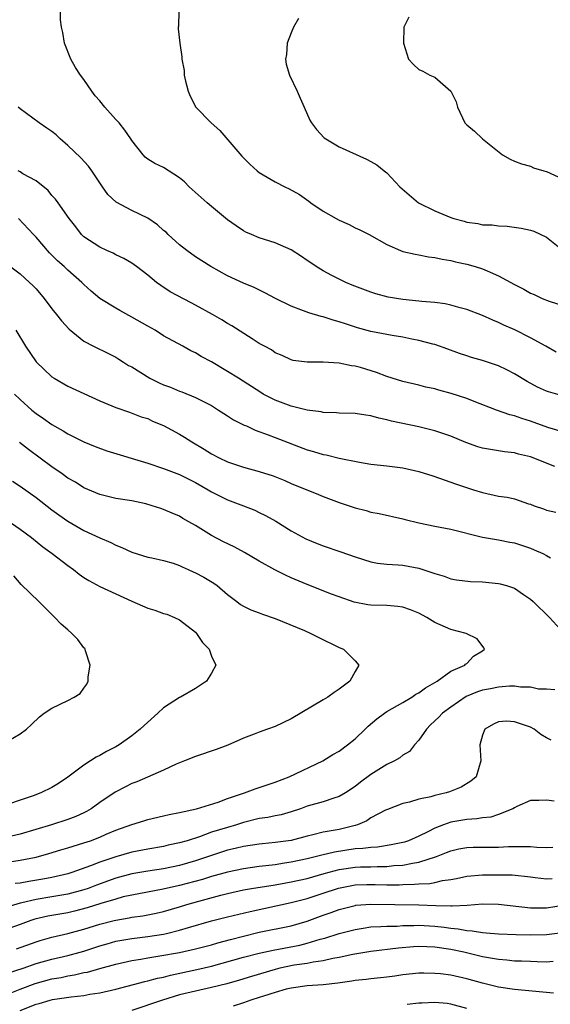
# Model space of a CAD drawing. Units: inches. Extents: x 2532000 to 2535000, y 1557000 to 1560000.
# Drawn here: x 2534409 to 2534475, y 1557630 to 1557754 of the extents above; entities that cross this region are included whole.
import ezdxf

# ---------------------------------------------------------------- set-up
doc = ezdxf.new("R2010")
doc.units = ezdxf.units.IN
doc.header["$MEASUREMENT"] = 0
doc.layers.add('LD25321557_2ft', color=114, linetype='Continuous')

msp = doc.modelspace()

# ---------------------------------------------------------------- linework, layer by layer
at = {"layer": 'LD25321557_2ft'}
for points, elevation in [([(2534476.24, 1557712.24), (2534474.92, 1557713), (2534473, 1557714.06), (2534471.05, 1557715.05), (2534469.66, 1557715.66), (2534469, 1557715.98), (2534468.26, 1557716.26), (2534467, 1557716.84), (2534465, 1557717.62), (2534464.17, 1557717.83), (2534463, 1557718.17), (2534462.31, 1557718.31), (2534461, 1557718.49), (2534459.37, 1557718.63), (2534459, 1557718.67), (2534457, 1557718.86), (2534455.16, 1557719.16), (2534453.59, 1557719.59), (2534453, 1557719.78), (2534450.66, 1557720.66), (2534449.84, 1557721), (2534449, 1557721.4), (2534448.11, 1557721.89), (2534447, 1557722.46), (2534446.12, 1557723), (2534445.44, 1557723.44), (2534445, 1557723.77), (2534444.27, 1557724.27), (2534443, 1557725.1), (2534441, 1557725.98), (2534439, 1557726.6), (2534438, 1557727), (2534437.31, 1557727.31), (2534437, 1557727.47), (2534436.11, 1557728.11), (2534435, 1557728.86), (2534433, 1557730.52), (2534432.45, 1557731), (2534430.21, 1557733), (2534429.6, 1557733.6), (2534429, 1557734.13), (2534427, 1557735.43), (2534425.9, 1557735.9), (2534425, 1557736.48), (2534424.7, 1557736.7), (2534424.44, 1557737), (2534423, 1557738.81), (2534422.9, 1557739), (2534422.12, 1557740.11), (2534421.42, 1557741), (2534421.23, 1557741.23), (2534421, 1557741.45), (2534419.61, 1557743), (2534419, 1557743.76), (2534418.42, 1557744.42), (2534417.98, 1557745), (2534417, 1557746.43), (2534416.57, 1557747), (2534415.96, 1557747.96), (2534415.37, 1557749), (2534414.57, 1557751), (2534414.35, 1557752.35), (2534414.2, 1557753), (2534414.08, 1557753.92), (2534414.05, 1557755)], 7666), ([(2534428.89, 1557755), (2534428.87, 1557753.13), (2534428.83, 1557753), (2534428.81, 1557752.81), (2534429.04, 1557751), (2534429.3, 1557749.3), (2534429.3, 1557749), (2534429.59, 1557747.59), (2534429.59, 1557747), (2534429.75, 1557746.25), (2534430.06, 1557745), (2534430.34, 1557744.34), (2534431.05, 1557743), (2534432.97, 1557741), (2534434.04, 1557740.04), (2534436.82, 1557736.82), (2534437.83, 1557735.83), (2534438.73, 1557735), (2534439, 1557734.79), (2534441, 1557733.61), (2534442.19, 1557733), (2534442.74, 1557732.74), (2534444.02, 1557732.02), (2534445.2, 1557731.2), (2534445.46, 1557731), (2534447, 1557729.94), (2534448.65, 1557729), (2534449, 1557728.81), (2534450.25, 1557728.25), (2534451, 1557727.87), (2534451.59, 1557727.59), (2534452.76, 1557727), (2534455, 1557725.75), (2534456.7, 1557725), (2534457, 1557724.89), (2534458.53, 1557724.53), (2534459, 1557724.45), (2534460.21, 1557724.21), (2534461, 1557724.14), (2534461.91, 1557723.91), (2534463, 1557723.76), (2534463.59, 1557723.59), (2534465, 1557723.3), (2534466.05, 1557723), (2534467, 1557722.7), (2534467.56, 1557722.44), (2534469, 1557721.83), (2534471, 1557720.73), (2534472.16, 1557720.16), (2534473, 1557719.67), (2534473.47, 1557719.47), (2534474.48, 1557719), (2534475.34, 1557718.66), (2534477.85, 1557717.85)], 7668), ([(2534443.92, 1557754.08), (2534443.29, 1557753), (2534443, 1557752.32), (2534442.51, 1557751), (2534442.4, 1557749.6), (2534442.3, 1557749), (2534442.37, 1557748.37), (2534442.79, 1557747), (2534443.76, 1557745), (2534444.12, 1557744.12), (2534444.64, 1557743), (2534445.35, 1557741.35), (2534445.55, 1557741), (2534446.18, 1557740.18), (2534447.15, 1557739.15), (2534447.35, 1557739), (2534449, 1557738.02), (2534452.44, 1557736.44), (2534453, 1557736.16), (2534453.74, 1557735.74), (2534454.67, 1557735), (2534455, 1557734.75), (2534456.63, 1557733), (2534458.96, 1557731), (2534461, 1557729.98), (2534463, 1557729.14), (2534463.4, 1557729), (2534464.67, 1557728.67), (2534465, 1557728.57), (2534466.39, 1557728.39), (2534467, 1557728.24), (2534468.21, 1557728.21), (2534469, 1557728.09), (2534470.06, 1557728.06), (2534471.82, 1557727.82), (2534473, 1557727.55), (2534473.42, 1557727.42), (2534475, 1557726.66), (2534477.11, 1557725)], 7670), ([(2534457.75, 1557754.25), (2534457.1, 1557753), (2534457.08, 1557751), (2534457.7, 1557749), (2534458.33, 1557748.33), (2534459, 1557747.72), (2534459.49, 1557747.49), (2534460.37, 1557747), (2534461, 1557746.76), (2534463, 1557744.99), (2534463.67, 1557743.67), (2534463.86, 1557743), (2534464.78, 1557741), (2534465, 1557740.77), (2534465.97, 1557739.97), (2534466.97, 1557739), (2534469.5, 1557737), (2534470.47, 1557736.47), (2534471, 1557736.21), (2534471.86, 1557735.86), (2534473, 1557735.57), (2534473.38, 1557735.38), (2534474.66, 1557735), (2534475, 1557734.91), (2534477, 1557734)], 7672), ([(2534477, 1557706.8), (2534475.27, 1557707.27), (2534475, 1557707.38), (2534473.88, 1557707.88), (2534472.58, 1557708.58), (2534471, 1557709.54), (2534470.05, 1557710.05), (2534469, 1557710.56), (2534467, 1557711.23), (2534465.6, 1557711.6), (2534465, 1557711.78), (2534464.09, 1557712.09), (2534462.63, 1557712.63), (2534461, 1557713.2), (2534460.75, 1557713.25), (2534459, 1557713.72), (2534458.11, 1557713.89), (2534457, 1557714.13), (2534455.65, 1557714.35), (2534453, 1557714.87), (2534451.32, 1557715.32), (2534449.8, 1557715.8), (2534449, 1557716.08), (2534448.28, 1557716.28), (2534447, 1557716.68), (2534446.74, 1557716.74), (2534445.2, 1557717.2), (2534444.54, 1557717.46), (2534443, 1557718.01), (2534441.01, 1557719), (2534439.71, 1557719.71), (2534438.36, 1557720.36), (2534437, 1557720.92), (2534435, 1557721.83), (2534432.91, 1557723), (2534431, 1557724.22), (2534429.9, 1557725), (2534429, 1557725.72), (2534427.59, 1557727), (2534427.3, 1557727.3), (2534427, 1557727.53), (2534426.23, 1557728.23), (2534425, 1557729.05), (2534423, 1557730.02), (2534421.06, 1557731.06), (2534420.02, 1557732.02), (2534419.32, 1557733), (2534419, 1557733.51), (2534417.99, 1557735), (2534417.6, 1557735.6), (2534416.63, 1557736.63), (2534415, 1557738.16), (2534414.03, 1557739), (2534413.52, 1557739.52), (2534413, 1557739.92), (2534412.37, 1557740.36), (2534411.4, 1557741), (2534409.81, 1557742.19), (2534409, 1557742.76), (2534408.74, 1557743)], 7664), ([(2534477, 1557702.26), (2534475.17, 1557702.83), (2534473, 1557703.59), (2534471.92, 1557703.92), (2534471, 1557704.28), (2534470.4, 1557704.4), (2534468.75, 1557705), (2534465.94, 1557706.06), (2534465, 1557706.44), (2534463.06, 1557707.06), (2534461.49, 1557707.49), (2534461, 1557707.65), (2534459.89, 1557707.89), (2534459, 1557708.14), (2534457, 1557708.59), (2534455, 1557709.21), (2534453.71, 1557709.71), (2534451.67, 1557710.33), (2534451, 1557710.51), (2534450.55, 1557710.55), (2534449, 1557710.89), (2534447, 1557711), (2534445, 1557710.99), (2534443.23, 1557711.23), (2534443, 1557711.28), (2534441.86, 1557711.86), (2534441, 1557712.18), (2534440.53, 1557712.53), (2534439.63, 1557713), (2534439, 1557713.35), (2534438.09, 1557713.91), (2534435.54, 1557715.54), (2534435, 1557715.84), (2534434.31, 1557716.31), (2534433.11, 1557717), (2534431, 1557718.16), (2534430.44, 1557718.44), (2534427.83, 1557719.83), (2534426.63, 1557720.63), (2534426.11, 1557721), (2534425, 1557721.9), (2534423.59, 1557723), (2534423, 1557723.43), (2534422.02, 1557724.02), (2534421, 1557724.48), (2534420.68, 1557724.68), (2534419.89, 1557725), (2534419, 1557725.41), (2534417, 1557726.74), (2534416.72, 1557727), (2534415.98, 1557727.98), (2534415.16, 1557729), (2534413.79, 1557731), (2534413.45, 1557731.45), (2534413, 1557731.92), (2534412.52, 1557732.52), (2534411, 1557733.73), (2534409.36, 1557734.64), (2534409, 1557734.87), (2534408.75, 1557735)], 7662), ([(2534476.07, 1557697.93), (2534473, 1557699.14), (2534471.48, 1557699.48), (2534471, 1557699.62), (2534469.76, 1557699.76), (2534469, 1557699.87), (2534467, 1557700.22), (2534466.4, 1557700.39), (2534464.91, 1557700.91), (2534463, 1557701.74), (2534461, 1557702.41), (2534459, 1557702.89), (2534455.59, 1557703.59), (2534455, 1557703.76), (2534453.97, 1557703.97), (2534453, 1557704.27), (2534452.35, 1557704.35), (2534451, 1557704.57), (2534449, 1557704.62), (2534448.66, 1557704.66), (2534447, 1557704.7), (2534446.76, 1557704.76), (2534445, 1557704.99), (2534443, 1557705.48), (2534441, 1557706.22), (2534439.49, 1557707), (2534439.19, 1557707.19), (2534436.38, 1557709), (2534435, 1557709.85), (2534433, 1557711.03), (2534431.71, 1557711.71), (2534431, 1557712.17), (2534430.42, 1557712.42), (2534429.4, 1557713), (2534427, 1557714.31), (2534425.93, 1557715), (2534425, 1557715.5), (2534423, 1557716.66), (2534421.49, 1557717.49), (2534421, 1557717.77), (2534419, 1557718.98), (2534417.9, 1557719.9), (2534417, 1557720.73), (2534416.73, 1557721), (2534415, 1557722.52), (2534414.51, 1557723), (2534413.71, 1557723.71), (2534412.71, 1557724.71), (2534411, 1557726.67), (2534410.67, 1557727), (2534408.82, 1557729)], 7660), ([(2534407.33, 1557723.33), (2534409, 1557722.09), (2534410.19, 1557721), (2534410.6, 1557720.6), (2534411, 1557720.19), (2534412.03, 1557719), (2534413, 1557717.71), (2534413.58, 1557717), (2534414.18, 1557716.18), (2534415.14, 1557715.14), (2534417, 1557713.64), (2534418.2, 1557713), (2534420.09, 1557712.09), (2534421, 1557711.63), (2534421.39, 1557711.39), (2534421.96, 1557711), (2534422.6, 1557710.6), (2534423, 1557710.4), (2534425.27, 1557709), (2534426.43, 1557708.43), (2534427, 1557708.18), (2534427.87, 1557707.87), (2534429, 1557707.38), (2534429.29, 1557707.29), (2534431, 1557706.59), (2534433, 1557705.55), (2534433.9, 1557705), (2534434.56, 1557704.56), (2534435, 1557704.29), (2534435.78, 1557703.78), (2534437.11, 1557703.11), (2534437.38, 1557703), (2534438.47, 1557702.47), (2534440.1, 1557701.9), (2534441, 1557701.55), (2534445, 1557700.03), (2534445.8, 1557699.8), (2534447, 1557699.43), (2534447.37, 1557699.37), (2534449.03, 1557698.97), (2534451.55, 1557698.45), (2534453, 1557698.2), (2534455, 1557697.99), (2534457, 1557697.75), (2534459, 1557697.3), (2534460.74, 1557696.74), (2534463.72, 1557695.72), (2534465.85, 1557695), (2534467, 1557694.64), (2534469, 1557694.22), (2534470.06, 1557694.06), (2534471, 1557693.86), (2534472.74, 1557693.26), (2534473, 1557693.18), (2534473.48, 1557693), (2534474.62, 1557692.62), (2534475, 1557692.46), (2534476.19, 1557692.19)], 7658), ([(2534408.46, 1557715), (2534409.68, 1557713), (2534411.03, 1557711.03), (2534413, 1557709.18), (2534413.27, 1557709), (2534415, 1557708), (2534417, 1557707.06), (2534419, 1557706.15), (2534421, 1557705.3), (2534422.72, 1557704.72), (2534424.17, 1557704.17), (2534425, 1557703.93), (2534425.61, 1557703.61), (2534427, 1557703.08), (2534429, 1557701.97), (2534429.6, 1557701.6), (2534430.52, 1557701), (2534432.1, 1557700.1), (2534433, 1557699.52), (2534433.97, 1557699), (2534435, 1557698.5), (2534437, 1557697.83), (2534439, 1557697.3), (2534440.75, 1557696.75), (2534442.18, 1557696.18), (2534443, 1557695.8), (2534446.43, 1557694.43), (2534447, 1557694.18), (2534449, 1557693.41), (2534451, 1557692.74), (2534452.39, 1557692.39), (2534453, 1557692.21), (2534454.02, 1557692.02), (2534457, 1557691.37), (2534457.28, 1557691.28), (2534459, 1557690.87), (2534461, 1557690.45), (2534461.68, 1557690.32), (2534463, 1557690.05), (2534467, 1557689.08), (2534469, 1557688.73), (2534470.43, 1557688.43), (2534471, 1557688.33), (2534473, 1557687.67), (2534473.48, 1557687.48), (2534474.57, 1557687), (2534475, 1557686.78), (2534475.53, 1557686.47)], 7656), ([(2534408.32, 1557707), (2534409, 1557706.32), (2534410.49, 1557705), (2534411, 1557704.57), (2534411.94, 1557703.94), (2534413, 1557703.18), (2534414.39, 1557702.39), (2534415, 1557702.02), (2534417, 1557701.02), (2534418.42, 1557700.42), (2534419.87, 1557699.87), (2534425, 1557698.35), (2534427, 1557697.68), (2534429, 1557696.91), (2534431, 1557695.91), (2534432.59, 1557695), (2534433, 1557694.75), (2534435, 1557693.73), (2534437.01, 1557693), (2534438.43, 1557692.43), (2534439, 1557692.16), (2534439.77, 1557691.77), (2534441.06, 1557691.06), (2534443, 1557689.87), (2534444.85, 1557688.85), (2534446.26, 1557688.26), (2534447, 1557687.99), (2534449.23, 1557687.23), (2534451, 1557686.59), (2534453, 1557685.96), (2534453.81, 1557685.81), (2534455, 1557685.67), (2534456.42, 1557685.58), (2534457, 1557685.53), (2534459, 1557685.17), (2534460.65, 1557684.65), (2534461, 1557684.49), (2534462.16, 1557684.16), (2534463, 1557683.85), (2534463.71, 1557683.71), (2534465.49, 1557683.49), (2534467, 1557683.45), (2534469, 1557683.26), (2534469.22, 1557683.22), (2534469.98, 1557683), (2534471, 1557682.65), (2534472.12, 1557681.88), (2534473, 1557681.3), (2534473.35, 1557681), (2534475.38, 1557679), (2534477.23, 1557677)], 7654), ([(2534406.1, 1557648.1), (2534409, 1557648.54), (2534411, 1557648.94), (2534412.6, 1557649.4), (2534414.13, 1557649.87), (2534415, 1557650.11), (2534415.67, 1557650.33), (2534417, 1557650.71), (2534417.85, 1557651), (2534419, 1557651.45), (2534419.8, 1557651.8), (2534421, 1557652.3), (2534423, 1557653.03), (2534424.5, 1557653.5), (2534425, 1557653.66), (2534427, 1557654.11), (2534427.71, 1557654.29), (2534429, 1557654.54), (2534431.12, 1557655), (2534433.85, 1557655.85), (2534435, 1557656.28), (2534437.16, 1557657), (2534438.48, 1557657.52), (2534439, 1557657.67), (2534439.98, 1557658.02), (2534441, 1557658.34), (2534442.73, 1557659), (2534446.97, 1557661), (2534448.21, 1557661.79), (2534449, 1557662.24), (2534450.07, 1557663), (2534451, 1557663.76), (2534452.26, 1557665), (2534452.64, 1557665.36), (2534453.74, 1557666.26), (2534454.71, 1557667), (2534455, 1557667.19), (2534457, 1557668.34), (2534458.11, 1557669), (2534458.64, 1557669.36), (2534459, 1557669.55), (2534459.82, 1557670.18), (2534461, 1557670.83), (2534461.29, 1557671), (2534463, 1557672.24), (2534464.79, 1557673), (2534464.87, 1557673.13), (2534465, 1557673.22), (2534465.87, 1557674.13), (2534467, 1557674.81), (2534467.24, 1557675), (2534467.17, 1557675.17), (2534466.31, 1557676.31), (2534464.93, 1557677), (2534463, 1557677.47), (2534461, 1557678.38), (2534460, 1557679), (2534459, 1557679.53), (2534457.96, 1557679.96), (2534457, 1557680.28), (2534456.38, 1557680.38), (2534455, 1557680.5), (2534453, 1557680.55), (2534452.59, 1557680.59), (2534450.91, 1557680.91), (2534449, 1557681.57), (2534448.07, 1557681.93), (2534445, 1557683.12), (2534443, 1557683.97), (2534442.28, 1557684.28), (2534440.96, 1557684.96), (2534439, 1557686.06), (2534437.14, 1557687.14), (2534435.83, 1557687.83), (2534434.49, 1557688.49), (2534433, 1557689.26), (2534431, 1557690.51), (2534430.18, 1557691), (2534429.42, 1557691.42), (2534429, 1557691.68), (2534428.06, 1557692.06), (2534427, 1557692.53), (2534426.64, 1557692.64), (2534425.58, 1557693), (2534424.76, 1557693.24), (2534423, 1557693.62), (2534421, 1557693.92), (2534419, 1557694.4), (2534417, 1557695.26), (2534415.95, 1557695.95), (2534415, 1557696.47), (2534414.28, 1557697), (2534413, 1557697.88), (2534410.04, 1557700.04), (2534408.93, 1557700.93)], 7652), ([(2534408.07, 1557696.07), (2534409, 1557695.47), (2534411, 1557694.03), (2534413, 1557692.48), (2534413.86, 1557691.86), (2534415, 1557691.08), (2534417, 1557689.91), (2534419, 1557688.96), (2534420.39, 1557688.39), (2534421, 1557688.06), (2534421.78, 1557687.78), (2534423, 1557687.18), (2534425, 1557686.57), (2534425.53, 1557686.47), (2534427, 1557686.15), (2534428.21, 1557685.79), (2534429, 1557685.5), (2534429.32, 1557685.32), (2534430.07, 1557685), (2534430.7, 1557684.7), (2534431, 1557684.58), (2534432.03, 1557684.03), (2534433.3, 1557683.3), (2534433.72, 1557683), (2534435, 1557681.89), (2534436.19, 1557681), (2534436.63, 1557680.63), (2534437, 1557680.42), (2534437.93, 1557679.93), (2534439, 1557679.58), (2534439.41, 1557679.41), (2534441, 1557678.86), (2534444.65, 1557677.35), (2534445.46, 1557677), (2534446.47, 1557676.47), (2534449, 1557675.22), (2534449.57, 1557675), (2534451, 1557673.54), (2534451.47, 1557673), (2534451, 1557672.23), (2534450.37, 1557671), (2534449, 1557670), (2534448.4, 1557669.6), (2534447.57, 1557669), (2534447, 1557668.68), (2534443, 1557666.26), (2534441, 1557665.33), (2534440.03, 1557665), (2534439, 1557664.62), (2534438.35, 1557664.35), (2534437, 1557663.84), (2534435.04, 1557662.96), (2534433.58, 1557662.42), (2534431, 1557661.56), (2534429.63, 1557661), (2534429, 1557660.76), (2534428.58, 1557660.58), (2534427, 1557659.86), (2534423.63, 1557658.37), (2534423, 1557658.15), (2534422.23, 1557657.77), (2534420.91, 1557657.09), (2534419, 1557655.77), (2534417.93, 1557655), (2534417.35, 1557654.65), (2534417, 1557654.48), (2534415.98, 1557654.02), (2534415, 1557653.66), (2534412.93, 1557653), (2534409, 1557651.83), (2534407, 1557651.36)], 7650), ([(2534407.26, 1557691.26), (2534409, 1557690.06), (2534410.43, 1557689), (2534411.86, 1557687.86), (2534413.03, 1557687), (2534415, 1557685.49), (2534415.71, 1557685), (2534416.43, 1557684.43), (2534417, 1557684.02), (2534417.61, 1557683.61), (2534419, 1557682.89), (2534421, 1557681.94), (2534423, 1557681.04), (2534425, 1557680.17), (2534425.91, 1557679.91), (2534427, 1557679.5), (2534427.39, 1557679.39), (2534428.37, 1557679), (2534429, 1557678.69), (2534431, 1557677.14), (2534431.13, 1557677), (2534431.86, 1557675.86), (2534432.7, 1557675), (2534433, 1557674.15), (2534433.53, 1557673), (2534433, 1557672.02), (2534432.37, 1557671), (2534431, 1557670.08), (2534429.11, 1557669), (2534429, 1557668.95), (2534427, 1557667.66), (2534426.29, 1557667), (2534424.54, 1557665.46), (2534424.07, 1557665), (2534423, 1557664.13), (2534421.42, 1557663), (2534421, 1557662.75), (2534419.83, 1557662.17), (2534419, 1557661.68), (2534418.54, 1557661.46), (2534417.85, 1557661), (2534417, 1557660.48), (2534415, 1557658.96), (2534413.83, 1557658.17), (2534413, 1557657.66), (2534411.59, 1557657), (2534410.64, 1557656.64), (2534409, 1557656.1), (2534407.56, 1557655.56)], 7648), ([(2534407.57, 1557663.57), (2534409, 1557664.41), (2534409.79, 1557665), (2534410.45, 1557665.55), (2534411.45, 1557666.55), (2534412.02, 1557667), (2534413, 1557667.63), (2534415, 1557668.56), (2534415.77, 1557669), (2534416.53, 1557669.47), (2534417, 1557670.12), (2534417.39, 1557670.61), (2534417.54, 1557671), (2534417.55, 1557671.55), (2534417.77, 1557673), (2534417.21, 1557674.79), (2534417.16, 1557675), (2534417.1, 1557675.1), (2534417, 1557675.19), (2534416.23, 1557676.23), (2534415.51, 1557677), (2534415, 1557677.42), (2534414.15, 1557678.15), (2534413.35, 1557679), (2534411.34, 1557681), (2534409.14, 1557683.14), (2534408.21, 1557684.21)], 7646), ([(2534476.07, 1557669.93), (2534475, 1557670.02), (2534473.99, 1557670.01), (2534473, 1557670.23), (2534471.77, 1557670.23), (2534471, 1557670.36), (2534470.38, 1557670.38), (2534469, 1557670.26), (2534467.97, 1557670.03), (2534467, 1557669.86), (2534466.35, 1557669.65), (2534464.94, 1557669.06), (2534463, 1557667.75), (2534461.99, 1557667), (2534461.51, 1557666.49), (2534460.48, 1557665.52), (2534459.95, 1557665), (2534459, 1557663.59), (2534458.46, 1557663), (2534457.82, 1557662.18), (2534457, 1557661.71), (2534456.6, 1557661.4), (2534455.93, 1557661), (2534455, 1557660.54), (2534453, 1557659.3), (2534451.67, 1557658.33), (2534451, 1557657.79), (2534449.8, 1557657), (2534449, 1557656.52), (2534448.33, 1557656.33), (2534447, 1557655.88), (2534445, 1557655.31), (2534444.16, 1557655), (2534443, 1557654.62), (2534441.74, 1557654.26), (2534441, 1557654.12), (2534440.08, 1557653.92), (2534439, 1557653.78), (2534437, 1557653.29), (2534436.13, 1557653), (2534435, 1557652.67), (2534433, 1557652.05), (2534431.5, 1557651.5), (2534429.96, 1557651), (2534429, 1557650.71), (2534427.58, 1557650.42), (2534427, 1557650.28), (2534425, 1557649.94), (2534423, 1557649.55), (2534421, 1557648.99), (2534419, 1557648.31), (2534417.84, 1557647.84), (2534415.5, 1557647), (2534415, 1557646.85), (2534413, 1557646.38), (2534411.84, 1557646.16), (2534410.11, 1557645.89), (2534409, 1557645.68), (2534408.39, 1557645.61)], 7654), ([(2534475.6, 1557663.6), (2534475, 1557663.9), (2534474.31, 1557664.31), (2534473.45, 1557665), (2534473, 1557665.22), (2534472.63, 1557665.37), (2534471, 1557665.92), (2534470, 1557666), (2534469, 1557665.91), (2534468.38, 1557665.62), (2534467.28, 1557665), (2534467, 1557664.25), (2534466.64, 1557663), (2534466.79, 1557661), (2534466.2, 1557659), (2534465.53, 1557658.47), (2534464.3, 1557657.7), (2534462.86, 1557657.14), (2534462.44, 1557657), (2534461, 1557656.67), (2534460.51, 1557656.51), (2534459, 1557656.21), (2534457.84, 1557655.84), (2534457, 1557655.67), (2534455.07, 1557654.93), (2534454.82, 1557654.82), (2534453, 1557653.85), (2534452.5, 1557653.5), (2534451.3, 1557653), (2534451, 1557652.91), (2534449, 1557652.42), (2534448.28, 1557652.28), (2534447, 1557652.06), (2534445.72, 1557651.72), (2534445, 1557651.56), (2534443, 1557651.02), (2534441, 1557650.76), (2534439.38, 1557650.62), (2534439, 1557650.58), (2534437, 1557650.26), (2534435.99, 1557650.01), (2534435, 1557649.79), (2534433, 1557649.16), (2534431, 1557648.47), (2534429, 1557647.9), (2534427, 1557647.49), (2534425, 1557647.18), (2534423, 1557646.85), (2534421, 1557646.31), (2534418.58, 1557645.42), (2534417.53, 1557645), (2534417, 1557644.82), (2534415, 1557644.29), (2534413, 1557643.95), (2534411, 1557643.64), (2534409.22, 1557643.22), (2534409, 1557643.18), (2534407.32, 1557642.68)], 7656), ([(2534475.97, 1557655.97), (2534475, 1557656.09), (2534474.03, 1557656.03), (2534473, 1557656.02), (2534471.27, 1557655.27), (2534471, 1557655.14), (2534470.77, 1557655), (2534469, 1557654.28), (2534468.04, 1557653.96), (2534467, 1557653.86), (2534466.27, 1557653.73), (2534465, 1557653.66), (2534463, 1557653.32), (2534462.1, 1557653), (2534461, 1557652.58), (2534460.12, 1557652.12), (2534459, 1557651.57), (2534457.7, 1557651), (2534457.19, 1557650.81), (2534457, 1557650.77), (2534455.54, 1557650.46), (2534453.8, 1557650.2), (2534453, 1557650.15), (2534451.99, 1557650.01), (2534451, 1557649.96), (2534448.42, 1557649.58), (2534446.82, 1557649.18), (2534446.16, 1557649), (2534445, 1557648.72), (2534443, 1557648.3), (2534442.16, 1557648.16), (2534441, 1557647.99), (2534439.83, 1557647.83), (2534439, 1557647.75), (2534437, 1557647.48), (2534435, 1557647.06), (2534433, 1557646.49), (2534431.86, 1557646.14), (2534429, 1557645.39), (2534426.93, 1557644.93), (2534423, 1557644.18), (2534421.94, 1557643.94), (2534421, 1557643.68), (2534419.12, 1557643.12), (2534417.43, 1557642.57), (2534415.84, 1557642.16), (2534415, 1557641.97), (2534412.47, 1557641.53), (2534410.84, 1557641.16), (2534410.35, 1557641), (2534409, 1557640.51), (2534407, 1557639.76)], 7658), ([(2534408.57, 1557637.43), (2534411, 1557638.32), (2534411.52, 1557638.48), (2534413, 1557638.89), (2534415, 1557639.36), (2534417, 1557639.92), (2534419, 1557640.55), (2534420.8, 1557641), (2534421, 1557641.05), (2534422.68, 1557641.32), (2534423, 1557641.39), (2534424.41, 1557641.59), (2534426.08, 1557641.92), (2534427, 1557642.13), (2534429, 1557642.72), (2534429.9, 1557643), (2534431.43, 1557643.43), (2534434.17, 1557644.17), (2534435, 1557644.37), (2534437, 1557644.83), (2534438.01, 1557645), (2534441, 1557645.46), (2534443, 1557645.83), (2534445, 1557646.27), (2534447.13, 1557646.87), (2534449, 1557647.38), (2534451, 1557647.66), (2534451.7, 1557647.7), (2534453, 1557647.73), (2534453.77, 1557647.77), (2534455, 1557647.77), (2534455.88, 1557647.88), (2534457, 1557647.94), (2534458.2, 1557648.2), (2534459, 1557648.29), (2534461.23, 1557649), (2534462.49, 1557649.51), (2534463, 1557649.74), (2534464.03, 1557649.97), (2534465, 1557650.16), (2534465.81, 1557650.19), (2534469, 1557650.2), (2534470.26, 1557650.26), (2534471, 1557650.28), (2534471.75, 1557650.25), (2534473, 1557650.28), (2534473.81, 1557650.19), (2534475, 1557650.16), (2534475.81, 1557650.19)], 7660), ([(2534407.56, 1557634.44), (2534409.38, 1557635), (2534411, 1557635.58), (2534413, 1557636.14), (2534415, 1557636.59), (2534416.54, 1557637), (2534417, 1557637.13), (2534419, 1557637.81), (2534419.92, 1557638.08), (2534421, 1557638.38), (2534423, 1557638.73), (2534425, 1557638.97), (2534427, 1557639.28), (2534427.38, 1557639.38), (2534429, 1557639.76), (2534430.1, 1557640.1), (2534433, 1557640.94), (2534435, 1557641.45), (2534437.86, 1557642.14), (2534443, 1557643.23), (2534445, 1557643.74), (2534447, 1557644.4), (2534448.94, 1557645.06), (2534450.61, 1557645.39), (2534451, 1557645.45), (2534452.5, 1557645.5), (2534453.51, 1557645.51), (2534455, 1557645.48), (2534456.52, 1557645.48), (2534457, 1557645.51), (2534458.47, 1557645.53), (2534459, 1557645.58), (2534460.36, 1557645.64), (2534461, 1557645.75), (2534461.99, 1557645.99), (2534463, 1557646.12), (2534463.74, 1557646.26), (2534465, 1557646.54), (2534467, 1557646.72), (2534469, 1557646.73), (2534470.7, 1557646.7), (2534473, 1557646.45), (2534473.6, 1557646.4), (2534475, 1557646.2), (2534475.73, 1557646.27)], 7662), ([(2534407.96, 1557631.96), (2534409, 1557632.4), (2534410.9, 1557633.1), (2534413, 1557633.66), (2534414.14, 1557633.86), (2534415, 1557634.04), (2534415.83, 1557634.17), (2534417, 1557634.45), (2534417.47, 1557634.53), (2534419, 1557634.98), (2534421, 1557635.53), (2534423, 1557635.98), (2534424.15, 1557636.15), (2534425, 1557636.31), (2534426.54, 1557636.54), (2534428.99, 1557636.99), (2534431, 1557637.43), (2534433, 1557637.95), (2534433.8, 1557638.2), (2534435.38, 1557638.62), (2534437, 1557639.04), (2534439, 1557639.52), (2534443, 1557640.34), (2534445, 1557640.91), (2534447, 1557641.64), (2534448.01, 1557641.99), (2534449, 1557642.37), (2534451, 1557642.89), (2534451.1, 1557642.9), (2534453, 1557643.06), (2534459, 1557642.95), (2534461.13, 1557642.87), (2534463, 1557642.83), (2534463.18, 1557642.82), (2534465.08, 1557642.92), (2534467, 1557643.07), (2534469, 1557643.02), (2534473, 1557642.57), (2534475, 1557642.58), (2534477.09, 1557642.91)], 7664), ([(2534409, 1557629.69), (2534411, 1557630.51), (2534411.4, 1557630.6), (2534412.76, 1557631), (2534413.07, 1557631.07), (2534415.42, 1557631.42), (2534417, 1557631.6), (2534417.74, 1557631.74), (2534419, 1557631.92), (2534421, 1557632.37), (2534424.65, 1557633.35), (2534425, 1557633.41), (2534426.25, 1557633.75), (2534427, 1557633.9), (2534427.87, 1557634.13), (2534431.16, 1557634.84), (2534433, 1557635.27), (2534437, 1557636.38), (2534439, 1557636.89), (2534440.73, 1557637.27), (2534444.09, 1557637.91), (2534445, 1557638.14), (2534446.65, 1557638.65), (2534447.21, 1557638.79), (2534449, 1557639.37), (2534451, 1557639.88), (2534452.03, 1557640.03), (2534453, 1557640.18), (2534454.22, 1557640.22), (2534455, 1557640.28), (2534456.3, 1557640.3), (2534457, 1557640.35), (2534458.36, 1557640.36), (2534459, 1557640.39), (2534461, 1557640.28), (2534462.16, 1557640.16), (2534463, 1557640.03), (2534463.94, 1557639.94), (2534465, 1557639.73), (2534465.7, 1557639.7), (2534467, 1557639.47), (2534467.46, 1557639.46), (2534469, 1557639.32), (2534471.22, 1557639.22), (2534473, 1557639.18), (2534475, 1557639.23), (2534477, 1557639.5)], 7666), ([(2534475.83, 1557635.83), (2534475, 1557635.76), (2534473.82, 1557635.82), (2534473, 1557635.83), (2534471.89, 1557635.89), (2534471, 1557635.91), (2534470.02, 1557636.02), (2534469, 1557636.08), (2534468.24, 1557636.23), (2534467, 1557636.44), (2534464.66, 1557637), (2534463, 1557637.34), (2534461, 1557637.64), (2534459, 1557637.72), (2534458.32, 1557637.68), (2534456.46, 1557637.54), (2534453, 1557637.1), (2534450.72, 1557636.72), (2534449, 1557636.35), (2534448.23, 1557636.23), (2534447, 1557635.93), (2534445.77, 1557635.77), (2534445, 1557635.6), (2534443.37, 1557635.37), (2534441.58, 1557635), (2534441, 1557634.86), (2534438.03, 1557633.97), (2534436.5, 1557633.5), (2534434.93, 1557633.07), (2534433, 1557632.59), (2534431, 1557632.14), (2534429, 1557631.65), (2534426.84, 1557631), (2534423, 1557629.72)], 7668), ([(2534475.87, 1557631.87), (2534471, 1557632.33), (2534469, 1557632.64), (2534467, 1557633.13), (2534465, 1557633.68), (2534463, 1557634.12), (2534461.71, 1557634.29), (2534461, 1557634.36), (2534459.61, 1557634.39), (2534459, 1557634.37), (2534457, 1557634.16), (2534455.99, 1557634.01), (2534455, 1557633.9), (2534454.21, 1557633.79), (2534453, 1557633.69), (2534452.4, 1557633.6), (2534451, 1557633.45), (2534450.61, 1557633.39), (2534448.86, 1557633.14), (2534447, 1557632.94), (2534445, 1557632.79), (2534443, 1557632.52), (2534442.37, 1557632.37), (2534441, 1557631.98), (2534439.52, 1557631.52), (2534439, 1557631.34), (2534437.94, 1557631), (2534437, 1557630.67), (2534435.74, 1557630.26)], 7670), ([(2534465, 1557629.95), (2534463, 1557630.51), (2534462.57, 1557630.57), (2534461, 1557630.7), (2534459.39, 1557630.61), (2534459, 1557630.61), (2534457.53, 1557630.47)], 7672)]:
    msp.add_lwpolyline(points, dxfattribs=dict(at, elevation=elevation))

doc.saveas('drawing.dxf')
